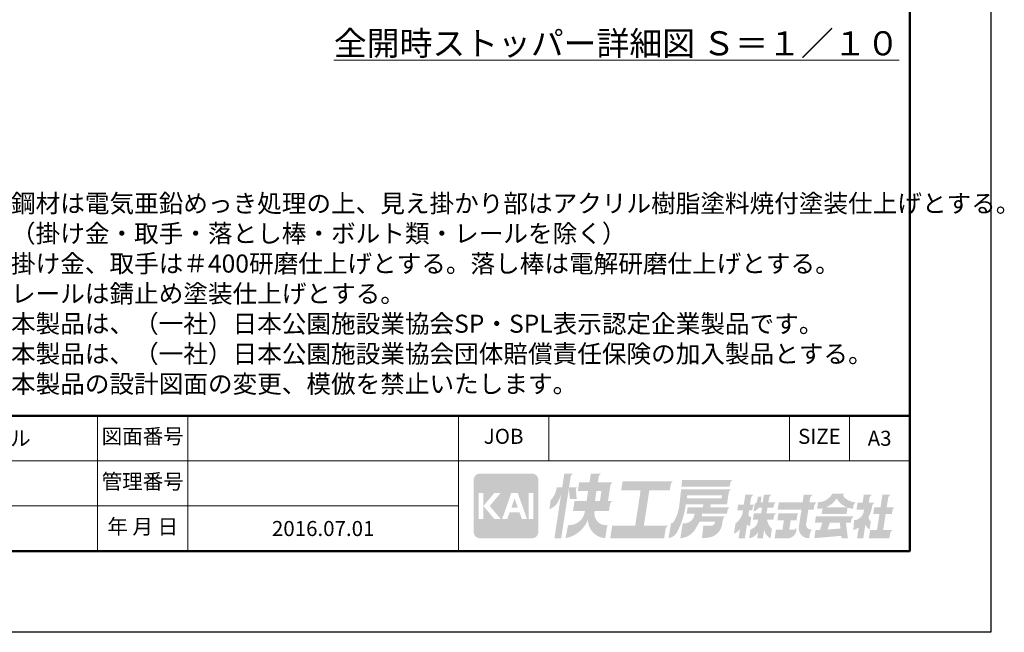
# Model space of a CAD drawing. Extents: x -1195 to 15695, y -457 to 11423.
# Drawn here: x 9147 to 15695, y -457 to 3616 of the extents above; entities that cross this region are included whole.
import ezdxf
from ezdxf.enums import TextEntityAlignment as Align

# ---------------------------------------------------------------- set-up
doc = ezdxf.new("R2010")
doc.units = 0
doc.header["$MEASUREMENT"] = 0
doc.layers.get('DefPoints').update_dxf_attribs({"linetype": 'CONTINUOUS'})
for name, color, linetype, lineweight in [('FRAM3', 1, 'CONTINUOUS', 50), ('ハッチング', 8, 'CONTINUOUS', 5), ('外形線', 7, 'CONTINUOUS', 18), ('文字', 4, 'CONTINUOUS', 18), ('細線', 8, 'CONTINUOUS', 5)]:
    doc.layers.add(name, color=color, linetype=linetype, lineweight=lineweight)
doc.layers.add('文字注記', color=4, linetype='CONTINUOUS')
doc.styles.get("Standard").update_dxf_attribs({"font": 'TXT.SHX', "bigfont": 'bigfont.shx'})

# ---------------------------------------------------------------- blocks, each defined once
blk = doc.blocks.new('快工房表題欄1')
at = {"layer": 'ハッチング'}
h = blk.add_hatch(color=256, dxfattribs=at)
h.paths.add_polyline_path([(-61.74, 11.86, 0.414214), (-62.74, 12.86), (-71.47, 12.86, 0.414214), (-72.47, 11.86), (-72.47, 3.14, 0.414214), (-71.47, 2.14), (-62.74, 2.14, 0.414214), (-61.74, 3.14)])
h.paths.add_polyline_path([(-68.01, 9.65), (-69.81, 7.5), (-68.01, 5.35), (-69.06, 5.35), (-70.86, 7.5), (-70.86, 5.35), (-71.66, 5.35), (-71.66, 9.65), (-70.86, 9.65), (-70.86, 7.5), (-69.06, 9.65)], flags=16)
h.paths.add_polyline_path([(-66.22, 9.65), (-65.15, 9.65), (-63.62, 5.35), (-64.47, 5.35), (-64.86, 6.43), (-66.51, 6.43), (-66.89, 5.35), (-67.74, 5.35)], flags=16)
h.paths.add_polyline_path([(-65.68, 8.75), (-65.14, 7.23), (-66.22, 7.23)], flags=0)
h.paths.add_polyline_path([(-63.35, 9.65), (-62.55, 9.65), (-62.55, 5.35), (-63.35, 5.35)], flags=16)
h = blk.add_hatch(color=256, dxfattribs=at)
h.paths.add_polyline_path([(-56.66, 10.39), (-56.48, 8.63), (-55.35, 8.63), (-55.5, 10.13, -0.262415), (-55.3, 10.59), (-56.63, 10.59), (-56.37, 12.27, -0.232242), (-55.95, 12.86), (-57.41, 12.86), (-57.76, 10.59), (-58.69, 10.59, -0.148344), (-59.53, 8.61, -0.154378), (-59.64, 8.54), (-59.68, 8.53), (-59.89, 6.98, 0.208713), (-58.41, 8.3), (-57.97, 9.25), (-59.06, 2.14), (-57.93, 2.14)])
h.paths.add_polyline_path([(-49.77, 10.82, -0.232242), (-49.35, 11.42), (-51.84, 11.42), (-51.71, 12.27, -0.232242), (-51.3, 12.86), (-53.01, 12.86), (-53.24, 11.42), (-54.94, 11.42), (-55.16, 9.98), (-53.46, 9.98), (-53.71, 8.32), (-55.71, 8.32), (-55.97, 6.68), (-53.97, 6.68, -0.398913), (-56.79, 4.3), (-57.21, 2.14, 0.260652), (-53.49, 5.23, 0.395449), (-50.61, 2.14), (-50.33, 3.95, -0.370178), (-49.92, 4.3), (-50.27, 4.3, -0.507828), (-52.37, 6.68), (-49.99, 6.68), (-49.83, 7.73, -0.232242), (-49.41, 8.32), (-50.15, 8.32)])
h.paths.add_polyline_path([(-52.07, 9.98), (-51.24, 9.98), (-51.49, 8.32), (-52.32, 8.32)], flags=16)
h.paths.add_polyline_path([(-39.73, 11.03, -0.232242), (-39.32, 11.62), (-47.72, 11.62), (-47.96, 10.08), (-44.73, 10.08), (-45.63, 4.2), (-49.46, 4.2), (-49.78, 2.14), (-40.81, 2.14), (-40.58, 3.6, -0.232242), (-40.17, 4.2), (-44.19, 4.2), (-43.28, 10.08), (-39.88, 10.08)])
h.paths.add_polyline_path([(-29.43, 11.83), (-37.82, 11.83), (-37.95, 10.69), (-29.93, 10.69), (-29.84, 11.23, -0.232242)])
h.paths.add_polyline_path([(-29.66, 10.28), (-37.99, 10.28), (-38.33, 7.29, -0.097157), (-39.21, 4.91, -0.2357), (-39.67, 4.61), (-40.09, 2.14, 0.226047), (-38.64, 3.17, 0.083786), (-37.21, 7.75), (-34.3, 7.75), (-34.37, 7.29), (-36.91, 7.29), (-37.08, 6.21), (-35.75, 6.21, -0.427669), (-37.72, 4.61), (-38.13, 2.14, 0.253999), (-35.61, 3.68), (-34.93, 4.87), (-32.34, 4.87, -0.398951), (-33.07, 4.2), (-34.31, 4.2), (-34.52, 2.14), (-33.58, 2.22, 0.315607), (-31.22, 4.2), (-31.06, 5.2, -0.232242), (-30.65, 5.8), (-34.57, 5.8), (-34.5, 6.21), (-30.38, 6.21), (-30.3, 6.7, -0.232242), (-29.89, 7.29), (-33.13, 7.29), (-33.06, 7.75), (-30.38, 7.75), (-30.08, 9.69, -0.232242)])
h.paths.add_polyline_path([(-31.2, 9.25), (-31.27, 8.79), (-37.05, 8.79), (-36.98, 9.25)], flags=16)
h = blk.add_hatch(color=256, dxfattribs=at)
h.paths.add_polyline_path([(-26.07, 7.37, -0.196119), (-25.87, 7.71), (-26.55, 7.71), (-26.38, 8.76, -0.232242), (-25.97, 9.36), (-27.32, 9.36), (-27.58, 7.71), (-28.51, 7.71), (-28.66, 6.78), (-27.72, 6.78, -0.226694), (-28.95, 4.61), (-29.22, 2.86, 0.107445), (-28.2, 3.68), (-28.43, 2.14), (-27.4, 2.14), (-27.05, 4.41, 0.167613), (-26.56, 4.18), (-26.34, 5.64, -0.334207), (-26.8, 6.06), (-26.69, 6.78), (-26.17, 6.78)])
h.paths.add_polyline_path([(-22.19, 8.12), (-23.49, 8.12), (-23.39, 8.76, -0.232242), (-22.98, 9.36), (-24.23, 9.36), (-24.42, 8.12), (-24.76, 8.12), (-24.62, 9.05), (-25.24, 9.05), (-25.32, 8.51, -0.211166), (-25.77, 7.81), (-25.96, 6.57, 0.16663), (-25.09, 7.19), (-24.56, 7.19), (-24.71, 6.26), (-25.9, 6.26), (-26.06, 5.23), (-25.17, 5.23, -0.310223), (-26.47, 3.58), (-26.68, 2.14, 0.232492), (-25.18, 3.17), (-25.34, 2.14), (-24.41, 2.14), (-24.19, 3.58, 0.2567), (-23.14, 2.14), (-22.9, 3.68, -0.155803), (-23.73, 5.23), (-22.66, 5.23), (-22.59, 5.67, -0.232242), (-22.18, 6.26), (-23.78, 6.26), (-23.64, 7.19), (-22.66, 7.19), (-22.61, 7.52, -0.232242)])
h.paths.add_polyline_path([(-15.86, 7.52, -0.232242), (-15.44, 8.12), (-16.66, 8.12), (-16.56, 8.76, -0.232242), (-16.15, 9.36), (-17.61, 9.36), (-17.8, 8.12), (-21.75, 8.12), (-21.94, 6.88), (-17.99, 6.88), (-18.42, 4.03, 0.479662), (-16.69, 2.14), (-16.56, 2.98, -0.232242), (-16.14, 3.58), (-16.33, 3.58, -0.48371), (-17.21, 4.53), (-16.85, 6.88), (-15.96, 6.88)])
h.paths.add_polyline_path([(-18.69, 5.93, -0.196119), (-18.49, 6.26), (-21.82, 6.26), (-21.99, 5.13), (-20.91, 5.13), (-21.14, 3.58), (-22.23, 3.58), (-22.45, 2.14), (-20.01, 2.14, 0.392788), (-18.84, 3.89, -0.340104), (-19.39, 3.58), (-20.01, 3.58), (-19.77, 5.13), (-18.81, 5.13)])
h.paths.add_polyline_path([(-11.07, 9.15, -0.207311), (-10.8, 9.56), (-12.86, 9.56, -0.27827), (-15.23, 8.12), (-15.39, 7.04, 0.062802), (-14.47, 7.12), (-14.62, 6.16), (-10.49, 6.16), (-10.33, 7.23, 0.06639), (-9.42, 7.04), (-9.34, 7.52, -0.211093), (-8.99, 8.08, -0.196447)])
h.paths.add_polyline_path([(-10.48, 7.29), (-13.9, 7.29, 0.15691), (-12.14, 8.74, 0.161164)], flags=16)
h.paths.add_polyline_path([(-9.29, 5.75), (-15.59, 5.75), (-15.75, 4.72), (-14.51, 4.72), (-14.92, 3.48), (-15.65, 3.48), (-15.85, 2.14), (-11.36, 2.53), (-11.32, 2.14), (-10.28, 2.14), (-10.59, 4.72), (-9.78, 4.72), (-9.71, 5.15, -0.232242)])
h.paths.add_polyline_path([(-11.62, 4.72), (-11.51, 3.76), (-13.66, 3.57), (-13.27, 4.72)], flags=17)
h.paths.add_polyline_path([(-5.84, 8.02), (-6.8, 8.02), (-6.69, 8.76, -0.232242), (-6.27, 9.36), (-7.63, 9.36), (-7.83, 8.02), (-8.67, 8.02), (-8.84, 6.88), (-7.6, 6.88, -0.397579), (-9.25, 5.13), (-9.36, 3.48, 0.050976), (-8.46, 3.94), (-8.74, 2.14), (-7.71, 2.14), (-7.36, 4.41, 0.16671), (-6.67, 3.58), (-6.47, 4.92, -0.169934), (-6.85, 5.64, 0.091272), (-6.26, 7.34), (-6.25, 7.42, -0.232242)])
h.paths.add_polyline_path([(-2.46, 7.29), (-3.82, 7.29), (-3.59, 8.76, -0.232242), (-3.18, 9.36), (-4.53, 9.36), (-4.85, 7.29), (-5.88, 7.29), (-6.06, 6.16), (-5.02, 6.16), (-5.44, 3.48), (-6.57, 3.48), (-6.78, 2.14), (-3.37, 2.14), (-3.26, 2.88, -0.232242), (-2.84, 3.48), (-4.41, 3.48), (-3.99, 6.16), (-2.96, 6.16), (-2.88, 6.7, -0.232242)])
at = {"layer": 'FRAM3'}
for p, q in [((0, 22.5), (-377.5, 22.5)), ((0, 0), (0, 22.5)), ((0, 0), (-377.5, 0))]:
    blk.add_line(p, q, dxfattribs=at)
at = {"layer": '外形線'}
for p, q in [((-135, 22.5), (-135, 0)), ((-75, 22.5), (-75, 0)), ((-20, 22.5), (-20, 15)), ((0, 15), (-377.5, 15)), ((-75, 7.5), (-377.5, 7.5))]:
    blk.add_line(p, q, dxfattribs=at)
at = {"layer": '細線'}
for p, q in [((-120, 22.5), (-120, 0)), ((-60, 22.5), (-60, 15)), ((-10, 22.5), (-10, 15))]:
    blk.add_line(p, q, dxfattribs=at)
at = {"layer": '文字', "char_height": 2.5, "attachment_point": 5}
for s, insert, width in [('図面番号', (-127.5, 18.75), 15), ('JOB', (-67.5, 18.75), 15), ('SIZE', (-15, 18.75), 10), ('管理番号', (-127.5, 11.25), 15), ('年 月 日', (-127.5, 3.75), 15)]:
    blk.add_mtext(s, dxfattribs=dict(at, insert=insert, width=width))
at = {"layer": '文字'}
for tag, p in [('設計', (-255, 18.75)), ('製品名称', (-170, 18.75)), ('図面番号', (-97.5, 18.75)), ('JOB', (-40, 18.75)), ('A*', (-5, 18.75)), ('符号１', (-372.5, 11.25)), ('改定事項１', (-335, 11.25)), ('改定年月日１', (-287.5, 11.25)), ('製図', (-255, 11.25)), ('縮尺', (-230, 11.25)), ('型番', (-170, 11.25)), ('管理番号', (-97.5, 11.25)), ('符号２', (-372.5, 3.75)), ('改定事項２', (-335, 3.75)), ('改定年月日２', (-287.5, 3.75)), ('検図', (-255, 3.75)), ('番号', (-230, 3.75)), ('物件名称', (-170, 3.75)), ('年月日', (-97.5, 3.75))]:
    blk.add_attdef(tag, text='', height=2.5, dxfattribs=at).set_placement(p, align=Align.MIDDLE_CENTER)

msp = doc.modelspace()

# ---------------------------------------------------------------- linework, layer by layer
at = {"layer": 'DefPoints'}
msp.add_lwpolyline([(-1194.69, 11422.72), (15605.31, 11422.72), (15605.31, -457.28), (-1194.69, -457.28)], close=True, dxfattribs=at)
at = {"layer": 'FRAM3', "color": 1, "linetype": 'Continuous'}
msp.add_lwpolyline([(-34.69, 82.72), (-34.69, 10882.72), (15065.31, 10882.72), (15065.31, 82.72)], close=True, dxfattribs=at)

# ---------------------------------------------------------------- block references
at = {"layer": '外形線'}
ref = msp.add_blockref('快工房表題欄1', (15065.31, 82.72), dxfattribs=dict(at, xscale=40, yscale=40, zscale=40))
ref.add_attrib('A*', 'A3', dxfattribs={"layer": '文字', "height": 100}).set_placement((14865.31, 832.72), align=Align.MIDDLE_CENTER)
ref.add_attrib('年月日', '2016.07.01', dxfattribs={"layer": '文字', "height": 100}).set_placement((11165.31, 232.72), align=Align.MIDDLE_CENTER)
ref.add_attrib('製品名称', '台車式引戸（片引き）スチール', dxfattribs={"layer": '文字', "height": 100}).set_placement((8265.31, 832.72), align=Align.MIDDLE_CENTER)

# ---------------------------------------------------------------- texts
at = {"layer": '文字', "insert": (13116.53, 3458.63), "char_height": 160, "attachment_point": 5}
msp.add_mtext('{\\L全開時ストッパー詳細図 Ｓ＝１／１０}', dxfattribs=at)
at = {"layer": '文字注記', "insert": (9089.37, 1096.81), "char_height": 120, "attachment_point": 7}
msp.add_mtext('鋼材は電気亜鉛めっき処理の上、見え掛かり部はアクリル樹脂塗料焼付塗装仕上げとする。\\P（掛け金・取手・落とし棒・ボルト類・レールを除く）\\P掛け金、取手は＃400研磨仕上げとする。落し棒は電解研磨仕上げとする。\\Pレールは錆止め塗装仕上げとする。\\P本製品は、（一社）日本公園施設業協会SP・SPL表示認定企業製品です。\\P本製品は、（一社）日本公園施設業協会団体賠償責任保険の加入製品とする。\\P本製品の設計図面の変更、模倣を禁止いたします。', dxfattribs=at)

doc.saveas('drawing.dxf')
